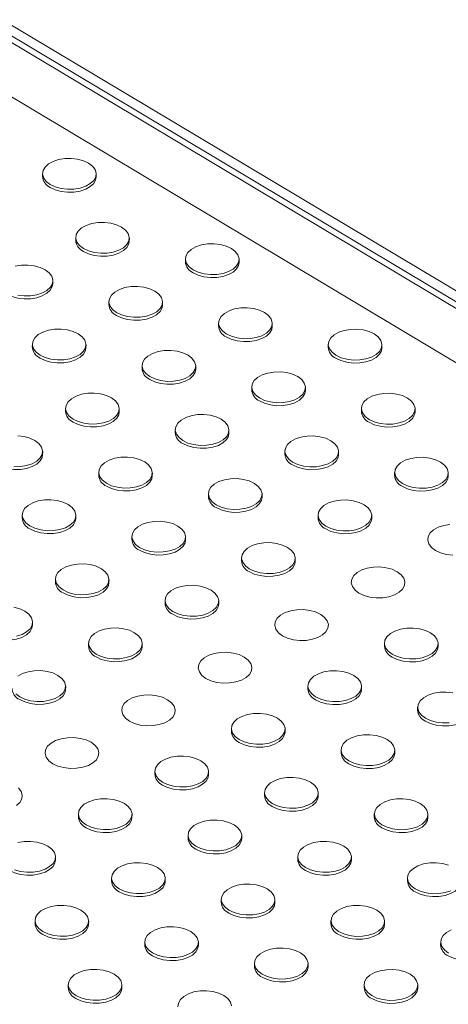
# Model space of a CAD drawing. Units: inches. Extents: x -20 to 112, y -143 to -41.
# Drawn here: x 79 to 82, y -61 to -52 of the extents above; entities that cross this region are included whole.
import ezdxf

# ---------------------------------------------------------------- set-up
doc = ezdxf.new("R2010")
doc.units = ezdxf.units.IN
doc.header["$MEASUREMENT"] = 0

msp = doc.modelspace()

# ---------------------------------------------------------------- linework, layer by layer
at = {"color": 7, "linetype": 'Continuous', "lineweight": 15, "ltscale": 5}
for p, q in [((78.449, -52.1599), (91.2301, -59.8005)), ((91.1258, -59.888), (78.3447, -52.2475)), ((91.1489, -59.8457), (78.3678, -52.2051)), ((90.5834, -60.0246), (77.8023, -52.3841)), ((78.7874, -53.463), (78.7871, -53.4878)), ((79.242, -53.4948), (79.2424, -53.47)), ((79.0688, -54.0061), (79.0684, -54.0309)), ((79.5234, -54.0378), (79.5238, -54.013)), ((79.9992, -54.1875), (79.9988, -54.2122)), ((80.4538, -54.2192), (80.4542, -54.1944)), ((78.8744, -54.3995), (78.8748, -54.3747)), ((79.3502, -54.5492), (79.3498, -54.5739)), ((79.8048, -54.5809), (79.8052, -54.5561)), ((80.2806, -54.7305), (80.2802, -54.7553)), ((80.7352, -54.7622), (80.7355, -54.7374)), ((78.7012, -54.9109), (78.7008, -54.9356)), ((79.1558, -54.9426), (79.1561, -54.9178)), ((81.211, -54.9119), (81.2106, -54.9366)), ((81.6656, -54.9436), (81.6659, -54.9188)), ((79.6316, -55.0922), (79.6312, -55.117)), ((80.0862, -55.1239), (80.0865, -55.0991)), ((80.562, -55.2736), (80.5616, -55.2983)), ((81.0166, -55.3053), (81.0169, -55.2805)), ((78.9826, -55.4539), (78.9822, -55.4787)), ((79.4372, -55.4856), (79.4375, -55.4608)), ((81.4924, -55.4549), (81.492, -55.4797)), ((81.947, -55.4866), (81.9473, -55.4618)), ((79.913, -55.6353), (79.9126, -55.66)), ((80.3676, -55.667), (80.3679, -55.6422)), ((78.7882, -55.8473), (78.7885, -55.8226)), ((80.8434, -55.8166), (80.843, -55.8414)), ((81.2979, -55.8483), (81.2983, -55.8235)), ((79.264, -55.997), (79.2636, -56.0217)), ((79.7185, -56.0287), (79.7189, -56.0039)), ((81.7738, -55.998), (81.7734, -56.0227)), ((82.2283, -56.0297), (82.2287, -56.0049)), ((80.1944, -56.1783), (80.194, -56.2031)), ((80.6489, -56.21), (80.6493, -56.1853)), ((78.615, -56.3587), (78.6146, -56.3834)), ((79.0695, -56.3904), (79.0699, -56.3656)), ((81.1248, -56.3597), (81.1244, -56.3844)), ((81.5793, -56.3914), (81.5797, -56.3666)), ((79.5454, -56.54), (79.545, -56.5648)), ((79.9999, -56.5717), (80.0003, -56.547)), ((80.4758, -56.7214), (80.4754, -56.7461)), ((80.9303, -56.7531), (80.9307, -56.7283)), ((78.8964, -56.9017), (78.896, -56.9265)), ((79.3509, -56.9334), (79.3513, -56.9087)), ((79.8268, -57.0831), (79.8264, -57.1078)), ((80.2813, -57.1148), (80.2817, -57.09)), ((78.7019, -57.2951), (78.7023, -57.2704)), ((79.1777, -57.4448), (79.1774, -57.4695)), ((79.6323, -57.4765), (79.6327, -57.4517)), ((81.6875, -57.4458), (81.6872, -57.4705)), ((82.1421, -57.4775), (82.1425, -57.4527)), ((78.9833, -57.8382), (78.9837, -57.8134)), ((81.0385, -57.8075), (81.0382, -57.8323)), ((81.4931, -57.8392), (81.4935, -57.8144)), ((81.9689, -57.9888), (81.9686, -58.0136)), ((80.3895, -58.1692), (80.3892, -58.194)), ((80.8441, -58.2009), (80.8445, -58.1761)), ((81.3199, -58.3505), (81.3195, -58.3753)), ((81.7745, -58.3822), (81.7749, -58.3575)), ((79.7405, -58.5309), (79.7401, -58.5557)), ((80.1951, -58.5626), (80.1955, -58.5378)), ((80.6709, -58.7122), (80.6705, -58.737)), ((81.1255, -58.7439), (81.1259, -58.7192)), ((79.0915, -58.8926), (79.0911, -58.9174)), ((79.5461, -58.9243), (79.5465, -58.8995)), ((81.6013, -58.8936), (81.6009, -58.9184)), ((82.0559, -58.9253), (82.0563, -58.9005)), ((80.0219, -59.0739), (80.0215, -59.0987)), ((80.4765, -59.1056), (80.4769, -59.0809)), ((78.8971, -59.286), (78.8975, -59.2612)), ((80.9523, -59.2553), (80.9519, -59.2801)), ((81.4069, -59.287), (81.4073, -59.2622)), ((79.3729, -59.4356), (79.3725, -59.4604)), ((79.8275, -59.4673), (79.8279, -59.4426)), ((81.8827, -59.4366), (81.8823, -59.4614)), ((80.3033, -59.617), (80.3029, -59.6418)), ((80.7579, -59.6487), (80.7582, -59.6239)), ((78.7239, -59.7973), (78.7235, -59.8221)), ((79.1785, -59.8291), (79.1788, -59.8043)), ((81.2337, -59.7983), (81.2333, -59.8231)), ((81.6883, -59.83), (81.6886, -59.8053)), ((79.6543, -59.9787), (79.6539, -60.0035)), ((80.1089, -60.0104), (80.1092, -59.9856)), ((82.1641, -59.9797), (82.1637, -60.0045)), ((80.5847, -60.16), (80.5843, -60.1848)), ((81.0393, -60.1918), (81.0396, -60.167)), ((79.0053, -60.3404), (79.0049, -60.3652)), ((79.4599, -60.3721), (79.4602, -60.3473)), ((81.5151, -60.3414), (81.5147, -60.3662)), ((81.9697, -60.3731), (81.97, -60.3483))]:
    msp.add_line(p, q, dxfattribs=at)
at = {"color": 7, "linetype": 'Continuous', "lineweight": 15, "ltscale": 5, "flags": 128}
for points in [[(78.8527, -53.5569), (78.8192, -53.5315), (78.7971, -53.5023), (78.7877, -53.471), (78.7915, -53.4394), (78.8083, -53.4095), (78.8371, -53.3828), (78.8762, -53.361), (78.9234, -53.3453), (78.9759, -53.3367), (79.0306, -53.3356), (79.0845, -53.3422), (79.1343, -53.3559), (79.1772, -53.3761), (79.2106, -53.4015), (79.2327, -53.4307), (79.2421, -53.462), (79.2383, -53.4936), (79.2215, -53.5236), (79.1927, -53.5502), (79.1536, -53.572), (79.1065, -53.5877), (79.054, -53.5963), (78.9992, -53.5974), (78.9453, -53.5909), (78.8955, -53.5771), (78.8527, -53.5569)], [(79.242, -53.4948), (79.2379, -53.5184), (79.2211, -53.5484), (79.1924, -53.575), (79.1532, -53.5968), (79.1061, -53.6125), (79.0536, -53.6211), (78.9988, -53.6222), (78.945, -53.6157), (78.8951, -53.6019), (78.8523, -53.5817)], [(79.134, -54.1), (79.1006, -54.0746), (79.0785, -54.0453), (79.0691, -54.014), (79.0729, -53.9825), (79.0897, -53.9525), (79.1185, -53.9258), (79.1576, -53.9041), (79.2047, -53.8884), (79.2572, -53.8798), (79.312, -53.8787), (79.3659, -53.8852), (79.4157, -53.899), (79.4585, -53.9191), (79.492, -53.9446), (79.5141, -53.9738), (79.5235, -54.0051), (79.5197, -54.0366), (79.5029, -54.0666), (79.4741, -54.0933), (79.435, -54.1151), (79.3878, -54.1308), (79.3353, -54.1394), (79.2806, -54.1405), (79.2267, -54.1339), (79.1769, -54.1202), (79.134, -54.1)], [(79.5234, -54.0378), (79.5193, -54.0614), (79.5025, -54.0914), (79.4738, -54.1181), (79.4346, -54.1399), (79.3875, -54.1555), (79.335, -54.1642), (79.2802, -54.1652), (79.2263, -54.1587), (79.1765, -54.145), (79.1337, -54.1248)], [(80.0644, -54.2813), (80.031, -54.2559), (80.0089, -54.2267), (79.9995, -54.1954), (80.0033, -54.1638), (80.0201, -54.1339), (80.0488, -54.1072), (80.088, -54.0854), (80.1351, -54.0697), (80.1876, -54.0611), (80.2424, -54.06), (80.2963, -54.0666), (80.3461, -54.0803), (80.3889, -54.1005), (80.4224, -54.1259), (80.4444, -54.1551), (80.4539, -54.1864), (80.4501, -54.218), (80.4333, -54.248), (80.4045, -54.2746), (80.3654, -54.2964), (80.3182, -54.3121), (80.2657, -54.3207), (80.211, -54.3218), (80.1571, -54.3153), (80.1073, -54.3015), (80.0644, -54.2813)], [(78.5557, -54.2501), (78.6082, -54.2415), (78.663, -54.2404), (78.7169, -54.2469), (78.7667, -54.2607), (78.8095, -54.2808), (78.843, -54.3063), (78.865, -54.3355), (78.8745, -54.3668), (78.8707, -54.3984), (78.8539, -54.4283), (78.8251, -54.455), (78.786, -54.4768), (78.7388, -54.4925), (78.6863, -54.5011), (78.6316, -54.5022), (78.5777, -54.4956)], [(80.4538, -54.2192), (80.4497, -54.2428), (80.4329, -54.2728), (80.4041, -54.2994), (80.365, -54.3212), (80.3179, -54.3369), (80.2654, -54.3455), (80.2106, -54.3466), (80.1567, -54.3401), (80.1069, -54.3263), (80.0641, -54.3061)], [(78.8744, -54.3995), (78.8703, -54.4231), (78.8535, -54.4531), (78.8247, -54.4798), (78.7856, -54.5016), (78.7385, -54.5172), (78.686, -54.5259), (78.6312, -54.5269), (78.5773, -54.5204), (78.5275, -54.5067), (78.4847, -54.4865)], [(79.4154, -54.6431), (79.382, -54.6176), (79.3599, -54.5884), (79.3505, -54.5571), (79.3543, -54.5255), (79.3711, -54.4956), (79.3998, -54.4689), (79.439, -54.4471), (79.4861, -54.4314), (79.5386, -54.4228), (79.5934, -54.4217), (79.6472, -54.4283), (79.6971, -54.442), (79.7399, -54.4622), (79.7734, -54.4876), (79.7954, -54.5169), (79.8049, -54.5481), (79.8011, -54.5797), (79.7843, -54.6097), (79.7555, -54.6363), (79.7164, -54.6581), (79.6692, -54.6738), (79.6167, -54.6824), (79.562, -54.6835), (79.5081, -54.677), (79.4583, -54.6632), (79.4154, -54.6431)], [(79.8048, -54.5809), (79.8007, -54.6045), (79.7839, -54.6345), (79.7551, -54.6611), (79.716, -54.6829), (79.6688, -54.6986), (79.6164, -54.7072), (79.5616, -54.7083), (79.5077, -54.7018), (79.4579, -54.688), (79.415, -54.6678)], [(80.3458, -54.8244), (80.3124, -54.799), (80.2903, -54.7697), (80.2809, -54.7385), (80.2847, -54.7069), (80.3015, -54.6769), (80.3302, -54.6503), (80.3693, -54.6285), (80.4165, -54.6128), (80.469, -54.6042), (80.5238, -54.6031), (80.5776, -54.6096), (80.6275, -54.6234), (80.6703, -54.6435), (80.7038, -54.669), (80.7258, -54.6982), (80.7353, -54.7295), (80.7315, -54.7611), (80.7147, -54.791), (80.6859, -54.8177), (80.6468, -54.8395), (80.5996, -54.8552), (80.5471, -54.8638), (80.4924, -54.8649), (80.4385, -54.8583), (80.3887, -54.8446), (80.3458, -54.8244)], [(80.7352, -54.7622), (80.7311, -54.7858), (80.7143, -54.8158), (80.6855, -54.8425), (80.6464, -54.8643), (80.5992, -54.8799), (80.5467, -54.8886), (80.492, -54.8896), (80.4381, -54.8831), (80.3883, -54.8694), (80.3454, -54.8492)], [(78.7664, -55.0048), (78.733, -54.9793), (78.7109, -54.9501), (78.7015, -54.9188), (78.7053, -54.8873), (78.7221, -54.8573), (78.7508, -54.8306), (78.7899, -54.8088), (78.8371, -54.7931), (78.8896, -54.7845), (78.9444, -54.7834), (78.9982, -54.79), (79.0481, -54.8037), (79.0909, -54.8239), (79.1244, -54.8493), (79.1464, -54.8786), (79.1559, -54.9098), (79.1521, -54.9414), (79.1353, -54.9714), (79.1065, -54.998), (79.0674, -55.0198), (79.0202, -55.0355), (78.9677, -55.0441), (78.913, -55.0452), (78.8591, -55.0387), (78.8093, -55.0249), (78.7664, -55.0048)], [(81.2762, -55.0058), (81.2428, -54.9803), (81.2207, -54.9511), (81.2113, -54.9198), (81.2151, -54.8882), (81.2318, -54.8583), (81.2606, -54.8316), (81.2997, -54.8098), (81.3469, -54.7941), (81.3994, -54.7855), (81.4542, -54.7844), (81.508, -54.791), (81.5578, -54.8047), (81.6007, -54.8249), (81.6342, -54.8503), (81.6562, -54.8796), (81.6656, -54.9108), (81.6619, -54.9424), (81.6451, -54.9724), (81.6163, -54.999), (81.5772, -55.0208), (81.53, -55.0365), (81.4775, -55.0451), (81.4228, -55.0462), (81.3689, -55.0397), (81.3191, -55.0259), (81.2762, -55.0058)], [(79.1558, -54.9426), (79.1517, -54.9662), (79.1349, -54.9962), (79.1061, -55.0228), (79.067, -55.0446), (79.0198, -55.0603), (78.9673, -55.0689), (78.9126, -55.07), (78.8587, -55.0635), (78.8089, -55.0497), (78.766, -55.0295)], [(79.6968, -55.1861), (79.6634, -55.1607), (79.6413, -55.1314), (79.6319, -55.1002), (79.6357, -55.0686), (79.6524, -55.0386), (79.6812, -55.012), (79.7203, -54.9902), (79.7675, -54.9745), (79.82, -54.9659), (79.8748, -54.9648), (79.9286, -54.9713), (79.9784, -54.9851), (80.0213, -55.0053), (80.0548, -55.0307), (80.0768, -55.0599), (80.0862, -55.0912), (80.0825, -55.1228), (80.0657, -55.1527), (80.0369, -55.1794), (79.9978, -55.2012), (79.9506, -55.2169), (79.8981, -55.2255), (79.8434, -55.2266), (79.7895, -55.22), (79.7397, -55.2063), (79.6968, -55.1861)], [(81.6656, -54.9436), (81.6615, -54.9672), (81.6447, -54.9972), (81.6159, -55.0238), (81.5768, -55.0456), (81.5296, -55.0613), (81.4771, -55.0699), (81.4224, -55.071), (81.3685, -55.0645), (81.3187, -55.0507), (81.2758, -55.0305)], [(80.0862, -55.1239), (80.0821, -55.1475), (80.0653, -55.1775), (80.0365, -55.2042), (79.9974, -55.226), (79.9502, -55.2416), (79.8977, -55.2503), (79.843, -55.2513), (79.7891, -55.2448), (79.7393, -55.2311), (79.6964, -55.2109)], [(80.6272, -55.3675), (80.5938, -55.342), (80.5717, -55.3128), (80.5623, -55.2815), (80.5661, -55.25), (80.5828, -55.22), (80.6116, -55.1933), (80.6507, -55.1715), (80.6979, -55.1558), (80.7504, -55.1472), (80.8052, -55.1461), (80.859, -55.1527), (80.9088, -55.1664), (80.9517, -55.1866), (80.9852, -55.212), (81.0072, -55.2413), (81.0166, -55.2725), (81.0129, -55.3041), (80.9961, -55.3341), (80.9673, -55.3607), (80.9282, -55.3825), (80.881, -55.3982), (80.8285, -55.4068), (80.7737, -55.4079), (80.7199, -55.4014), (80.6701, -55.3876), (80.6272, -55.3675)], [(79.0478, -55.5478), (79.0144, -55.5224), (78.9923, -55.4932), (78.9829, -55.4619), (78.9867, -55.4303), (79.0034, -55.4003), (79.0322, -55.3737), (79.0713, -55.3519), (79.1185, -55.3362), (79.171, -55.3276), (79.2258, -55.3265), (79.2796, -55.333), (79.3294, -55.3468), (79.3723, -55.367), (79.4058, -55.3924), (79.4278, -55.4216), (79.4372, -55.4529), (79.4335, -55.4845), (79.4167, -55.5144), (79.3879, -55.5411), (79.3488, -55.5629), (79.3016, -55.5786), (79.2491, -55.5872), (79.1943, -55.5883), (79.1405, -55.5817), (79.0907, -55.568), (79.0478, -55.5478)], [(81.0166, -55.3053), (81.0125, -55.3289), (80.9957, -55.3589), (80.9669, -55.3855), (80.9278, -55.4073), (80.8806, -55.423), (80.8281, -55.4316), (80.7734, -55.4327), (80.7195, -55.4262), (80.6697, -55.4124), (80.6268, -55.3922)], [(81.5576, -55.5488), (81.5242, -55.5234), (81.5021, -55.4942), (81.4927, -55.4629), (81.4965, -55.4313), (81.5132, -55.4013), (81.542, -55.3747), (81.5811, -55.3529), (81.6283, -55.3372), (81.6808, -55.3286), (81.7356, -55.3275), (81.7894, -55.334), (81.8392, -55.3478), (81.8821, -55.368), (81.9155, -55.3934), (81.9376, -55.4226), (81.947, -55.4539), (81.9432, -55.4855), (81.9265, -55.5154), (81.8977, -55.5421), (81.8586, -55.5639), (81.8114, -55.5796), (81.7589, -55.5882), (81.7041, -55.5893), (81.6503, -55.5827), (81.6005, -55.569), (81.5576, -55.5488)], [(79.4372, -55.4856), (79.4331, -55.5092), (79.4163, -55.5392), (79.3875, -55.5659), (79.3484, -55.5877), (79.3012, -55.6033), (79.2487, -55.612), (79.194, -55.613), (79.1401, -55.6065), (79.0903, -55.5928), (79.0474, -55.5726)], [(79.9782, -55.7292), (79.9448, -55.7037), (79.9227, -55.6745), (79.9133, -55.6432), (79.9171, -55.6117), (79.9338, -55.5817), (79.9626, -55.555), (80.0017, -55.5332), (80.0489, -55.5175), (80.1014, -55.5089), (80.1562, -55.5078), (80.21, -55.5144), (80.2598, -55.5281), (80.3027, -55.5483), (80.3361, -55.5737), (80.3582, -55.603), (80.3676, -55.6343), (80.3638, -55.6658), (80.3471, -55.6958), (80.3183, -55.7225), (80.2792, -55.7443), (80.232, -55.7599), (80.1795, -55.7685), (80.1247, -55.7696), (80.0709, -55.7631), (80.0211, -55.7493), (79.9782, -55.7292)], [(81.947, -55.4866), (81.9429, -55.5102), (81.9261, -55.5402), (81.8973, -55.5669), (81.8582, -55.5887), (81.811, -55.6043), (81.7585, -55.613), (81.7038, -55.614), (81.6499, -55.6075), (81.6001, -55.5938), (81.5572, -55.5736)], [(80.3676, -55.667), (80.3635, -55.6906), (80.3467, -55.7206), (80.3179, -55.7472), (80.2788, -55.769), (80.2316, -55.7847), (80.1791, -55.7933), (80.1244, -55.7944), (80.0705, -55.7879), (80.0207, -55.7741), (79.9778, -55.7539)], [(78.5768, -55.6882), (78.6306, -55.6947), (78.6804, -55.7085), (78.7233, -55.7287), (78.7567, -55.7541), (78.7788, -55.7833), (78.7882, -55.8146), (78.7844, -55.8462), (78.7677, -55.8761), (78.7389, -55.9028), (78.6998, -55.9246), (78.6526, -55.9403), (78.6001, -55.9489), (78.5453, -55.95)], [(80.9086, -55.9105), (80.8752, -55.8851), (80.8531, -55.8559), (80.8437, -55.8246), (80.8475, -55.793), (80.8642, -55.763), (80.893, -55.7364), (80.9321, -55.7146), (80.9793, -55.6989), (81.0318, -55.6903), (81.0866, -55.6892), (81.1404, -55.6957), (81.1902, -55.7095), (81.2331, -55.7297), (81.2665, -55.7551), (81.2886, -55.7843), (81.298, -55.8156), (81.2942, -55.8472), (81.2775, -55.8771), (81.2487, -55.9038), (81.2096, -55.9256), (81.1624, -55.9413), (81.1099, -55.9499), (81.0551, -55.951), (81.0013, -55.9444), (80.9515, -55.9307), (80.9086, -55.9105)], [(78.7882, -55.8473), (78.7841, -55.8709), (78.7673, -55.9009), (78.7385, -55.9276), (78.6994, -55.9494), (78.6522, -55.965), (78.5997, -55.9737), (78.545, -55.9748), (78.4911, -55.9682), (78.4413, -55.9545), (78.3984, -55.9343)], [(81.2979, -55.8483), (81.2939, -55.8719), (81.2771, -55.9019), (81.2483, -55.9286), (81.2092, -55.9504), (81.162, -55.966), (81.1095, -55.9747), (81.0548, -55.9757), (81.0009, -55.9692), (80.9511, -55.9555), (80.9082, -55.9353)], [(79.3292, -56.0909), (79.2958, -56.0654), (79.2737, -56.0362), (79.2643, -56.0049), (79.2681, -55.9734), (79.2848, -55.9434), (79.3136, -55.9167), (79.3527, -55.8949), (79.3999, -55.8792), (79.4524, -55.8706), (79.5072, -55.8695), (79.561, -55.8761), (79.6108, -55.8898), (79.6537, -55.91), (79.6871, -55.9354), (79.7092, -55.9647), (79.7186, -55.996), (79.7148, -56.0275), (79.6981, -56.0575), (79.6693, -56.0842), (79.6302, -56.106), (79.583, -56.1216), (79.5305, -56.1302), (79.4757, -56.1313), (79.4219, -56.1248), (79.3721, -56.111), (79.3292, -56.0909)], [(81.839, -56.0919), (81.8055, -56.0664), (81.7835, -56.0372), (81.7741, -56.0059), (81.7779, -55.9744), (81.7946, -55.9444), (81.8234, -55.9177), (81.8625, -55.8959), (81.9097, -55.8802), (81.9622, -55.8716), (82.017, -55.8705), (82.0708, -55.8771), (82.1206, -55.8908), (82.1635, -55.911), (82.1969, -55.9364), (82.219, -55.9657), (82.2284, -55.997), (82.2246, -56.0285), (82.2079, -56.0585), (82.1791, -56.0852), (82.14, -56.107), (82.0928, -56.1226), (82.0403, -56.1312), (81.9855, -56.1323), (81.9317, -56.1258), (81.8819, -56.112), (81.839, -56.0919)], [(79.7185, -56.0287), (79.7145, -56.0523), (79.6977, -56.0823), (79.6689, -56.1089), (79.6298, -56.1307), (79.5826, -56.1464), (79.5301, -56.155), (79.4754, -56.1561), (79.4215, -56.1496), (79.3717, -56.1358), (79.3288, -56.1156)], [(80.2596, -56.2722), (80.2261, -56.2468), (80.2041, -56.2176), (80.1947, -56.1863), (80.1985, -56.1547), (80.2152, -56.1247), (80.244, -56.0981), (80.2831, -56.0763), (80.3303, -56.0606), (80.3828, -56.052), (80.4376, -56.0509), (80.4914, -56.0574), (80.5412, -56.0712), (80.5841, -56.0914), (80.6175, -56.1168), (80.6396, -56.146), (80.649, -56.1773), (80.6452, -56.2089), (80.6285, -56.2388), (80.5997, -56.2655), (80.5606, -56.2873), (80.5134, -56.303), (80.4609, -56.3116), (80.4061, -56.3127), (80.3523, -56.3061), (80.3025, -56.2924), (80.2596, -56.2722)], [(82.2283, -56.0297), (82.2243, -56.0533), (82.2075, -56.0833), (82.1787, -56.1099), (82.1396, -56.1317), (82.0924, -56.1474), (82.0399, -56.156), (81.9851, -56.1571), (81.9313, -56.1506), (81.8815, -56.1368), (81.8386, -56.1166)], [(78.6802, -56.4526), (78.6467, -56.4271), (78.6247, -56.3979), (78.6153, -56.3666), (78.6191, -56.3351), (78.6358, -56.3051), (78.6646, -56.2784), (78.7037, -56.2566), (78.7509, -56.2409), (78.8034, -56.2323), (78.8582, -56.2312), (78.912, -56.2378), (78.9618, -56.2515), (79.0047, -56.2717), (79.0381, -56.2971), (79.0602, -56.3264), (79.0696, -56.3577), (79.0658, -56.3892), (79.0491, -56.4192), (79.0203, -56.4459), (78.9812, -56.4677), (78.934, -56.4833), (78.8815, -56.4919), (78.8267, -56.493), (78.7729, -56.4865), (78.7231, -56.4727), (78.6802, -56.4526)], [(80.6489, -56.21), (80.6449, -56.2336), (80.6281, -56.2636), (80.5993, -56.2903), (80.5602, -56.3121), (80.513, -56.3277), (80.4605, -56.3364), (80.4058, -56.3375), (80.3519, -56.3309), (80.3021, -56.3172), (80.2592, -56.297)], [(81.19, -56.4536), (81.1565, -56.4281), (81.1345, -56.3989), (81.1251, -56.3676), (81.1288, -56.3361), (81.1456, -56.3061), (81.1744, -56.2794), (81.2135, -56.2576), (81.2607, -56.2419), (81.3132, -56.2333), (81.368, -56.2322), (81.4218, -56.2388), (81.4716, -56.2525), (81.5145, -56.2727), (81.5479, -56.2981), (81.57, -56.3274), (81.5794, -56.3587), (81.5756, -56.3902), (81.5589, -56.4202), (81.5301, -56.4469), (81.491, -56.4687), (81.4438, -56.4843), (81.3913, -56.4929), (81.3365, -56.494), (81.2827, -56.4875), (81.2329, -56.4737), (81.19, -56.4536)], [(79.0695, -56.3904), (79.0655, -56.414), (79.0487, -56.444), (79.0199, -56.4706), (78.9808, -56.4924), (78.9336, -56.5081), (78.8811, -56.5167), (78.8264, -56.5178), (78.7725, -56.5113), (78.7227, -56.4975), (78.6798, -56.4773)], [(79.6106, -56.6339), (79.5771, -56.6085), (79.5551, -56.5793), (79.5457, -56.548), (79.5494, -56.5164), (79.5662, -56.4864), (79.595, -56.4598), (79.6341, -56.438), (79.6813, -56.4223), (79.7338, -56.4137), (79.7886, -56.4126), (79.8424, -56.4191), (79.8922, -56.4329), (79.9351, -56.4531), (79.9685, -56.4785), (79.9906, -56.5077), (80, -56.539), (79.9962, -56.5706), (79.9795, -56.6005), (79.9507, -56.6272), (79.9116, -56.649), (79.8644, -56.6647), (79.8119, -56.6733), (79.7571, -56.6744), (79.7033, -56.6678), (79.6535, -56.6541), (79.6106, -56.6339)], [(81.5793, -56.3914), (81.5752, -56.415), (81.5585, -56.445), (81.5297, -56.4716), (81.4906, -56.4934), (81.4434, -56.5091), (81.3909, -56.5177), (81.3361, -56.5188), (81.2823, -56.5123), (81.2325, -56.4985), (81.1896, -56.4783)], [(82.12, -56.6597), (82.0866, -56.6342), (82.0645, -56.605), (82.0551, -56.5737), (82.0589, -56.5422), (82.0756, -56.5122), (82.1044, -56.4855), (82.1435, -56.4637), (82.1907, -56.4481), (82.2432, -56.4395)], [(79.9999, -56.5717), (79.9959, -56.5953), (79.9791, -56.6253), (79.9503, -56.652), (79.9112, -56.6738), (79.864, -56.6895), (79.8115, -56.6981), (79.7567, -56.6992), (79.7029, -56.6926), (79.6531, -56.6789), (79.6102, -56.6587)], [(80.541, -56.8153), (80.5075, -56.7898), (80.4855, -56.7606), (80.4761, -56.7293), (80.4798, -56.6978), (80.4966, -56.6678), (80.5254, -56.6411), (80.5645, -56.6193), (80.6117, -56.6036), (80.6642, -56.595), (80.7189, -56.5939), (80.7728, -56.6005), (80.8226, -56.6142), (80.8655, -56.6344), (80.8989, -56.6598), (80.921, -56.6891), (80.9304, -56.7204), (80.9266, -56.7519), (80.9099, -56.7819), (80.8811, -56.8086), (80.842, -56.8304), (80.7948, -56.846), (80.7423, -56.8546), (80.6875, -56.8557), (80.6337, -56.8492), (80.5839, -56.8354), (80.541, -56.8153)], [(82.2665, -56.7002), (82.2127, -56.6936), (82.1629, -56.6799), (82.12, -56.6597)], [(80.9303, -56.7531), (80.9262, -56.7767), (80.9095, -56.8067), (80.8807, -56.8333), (80.8416, -56.8551), (80.7944, -56.8708), (80.7419, -56.8794), (80.6871, -56.8805), (80.6333, -56.874), (80.5835, -56.8602), (80.5406, -56.84)], [(78.9616, -56.9956), (78.9281, -56.9702), (78.9061, -56.941), (78.8967, -56.9097), (78.9004, -56.8781), (78.9172, -56.8481), (78.946, -56.8215), (78.9851, -56.7997), (79.0323, -56.784), (79.0848, -56.7754), (79.1395, -56.7743), (79.1934, -56.7808), (79.2432, -56.7946), (79.2861, -56.8148), (79.3195, -56.8402), (79.3416, -56.8694), (79.351, -56.9007), (79.3472, -56.9323), (79.3305, -56.9622), (79.3017, -56.9889), (79.2626, -57.0107), (79.2154, -57.0264), (79.1629, -57.035), (79.1081, -57.0361), (79.0543, -57.0296), (79.0045, -57.0158), (78.9616, -56.9956)], [(81.471, -57.0214), (81.4376, -56.996), (81.4155, -56.9667), (81.4061, -56.9354), (81.4099, -56.9039), (81.4266, -56.8739), (81.4554, -56.8472), (81.4945, -56.8254), (81.5417, -56.8098), (81.5942, -56.8012), (81.649, -56.8001), (81.7028, -56.8066), (81.7526, -56.8204), (81.7955, -56.8405), (81.8289, -56.866), (81.851, -56.8952), (81.8604, -56.9265), (81.8566, -56.958), (81.8399, -56.988), (81.8111, -57.0147), (81.772, -57.0365), (81.7248, -57.0522), (81.6723, -57.0608), (81.6175, -57.0619), (81.5637, -57.0553), (81.5139, -57.0416), (81.471, -57.0214)], [(79.3509, -56.9334), (79.3468, -56.957), (79.3301, -56.987), (79.3013, -57.0137), (79.2622, -57.0355), (79.215, -57.0512), (79.1625, -57.0598), (79.1077, -57.0609), (79.0539, -57.0543), (79.0041, -57.0406), (78.9612, -57.0204)], [(79.892, -57.177), (79.8585, -57.1515), (79.8365, -57.1223), (79.827, -57.091), (79.8308, -57.0595), (79.8476, -57.0295), (79.8764, -57.0028), (79.9155, -56.981), (79.9627, -56.9654), (80.0152, -56.9567), (80.0699, -56.9556), (80.1238, -56.9622), (80.1736, -56.9759), (80.2165, -56.9961), (80.2499, -57.0216), (80.272, -57.0508), (80.2814, -57.0821), (80.2776, -57.1136), (80.2608, -57.1436), (80.2321, -57.1703), (80.193, -57.1921), (80.1458, -57.2077), (80.0933, -57.2163), (80.0385, -57.2174), (79.9847, -57.2109), (79.9348, -57.1971), (79.892, -57.177)], [(78.5444, -57.1425), (78.5942, -57.1563), (78.6371, -57.1765), (78.6705, -57.2019), (78.6926, -57.2311), (78.702, -57.2624), (78.6982, -57.294), (78.6814, -57.3239), (78.6527, -57.3506), (78.6136, -57.3724), (78.5664, -57.3881)], [(80.2813, -57.1148), (80.2772, -57.1384), (80.2605, -57.1684), (80.2317, -57.195), (80.1926, -57.2168), (80.1454, -57.2325), (80.0929, -57.2411), (80.0381, -57.2422), (79.9843, -57.2357), (79.9345, -57.2219), (79.8916, -57.2017)], [(80.822, -57.3831), (80.7885, -57.3577), (80.7665, -57.3284), (80.7571, -57.2971), (80.7609, -57.2656), (80.7776, -57.2356), (80.8064, -57.2089), (80.8455, -57.1871), (80.8927, -57.1715), (80.9452, -57.1629), (81, -57.1618), (81.0538, -57.1683), (81.1036, -57.1821), (81.1465, -57.2022), (81.1799, -57.2277), (81.202, -57.2569), (81.2114, -57.2882), (81.2076, -57.3197), (81.1909, -57.3497), (81.1621, -57.3764), (81.123, -57.3982), (81.0758, -57.4139), (81.0233, -57.4225), (80.9685, -57.4236), (80.9147, -57.417), (80.8649, -57.4033), (80.822, -57.3831)], [(78.7019, -57.2951), (78.6978, -57.3187), (78.6811, -57.3487), (78.6523, -57.3754), (78.6132, -57.3972), (78.566, -57.4129), (78.5135, -57.4215), (78.4587, -57.4226), (78.4049, -57.416), (78.3551, -57.4023), (78.3122, -57.3821)], [(79.243, -57.5387), (79.2095, -57.5132), (79.1875, -57.484), (79.178, -57.4527), (79.1818, -57.4212), (79.1986, -57.3912), (79.2274, -57.3645), (79.2665, -57.3427), (79.3137, -57.3271), (79.3662, -57.3184), (79.4209, -57.3173), (79.4748, -57.3239), (79.5246, -57.3376), (79.5675, -57.3578), (79.6009, -57.3833), (79.623, -57.4125), (79.6324, -57.4438), (79.6286, -57.4753), (79.6118, -57.5053), (79.5831, -57.532), (79.5439, -57.5538), (79.4968, -57.5694), (79.4443, -57.5781), (79.3895, -57.5791), (79.3357, -57.5726), (79.2858, -57.5588), (79.243, -57.5387)], [(81.7528, -57.5397), (81.7193, -57.5142), (81.6973, -57.485), (81.6878, -57.4537), (81.6916, -57.4222), (81.7084, -57.3922), (81.7372, -57.3655), (81.7763, -57.3437), (81.8235, -57.3281), (81.876, -57.3194), (81.9307, -57.3183), (81.9846, -57.3249), (82.0344, -57.3386), (82.0773, -57.3588), (82.1107, -57.3843), (82.1328, -57.4135), (82.1422, -57.4448), (82.1384, -57.4763), (82.1216, -57.5063), (82.0929, -57.533), (82.0537, -57.5548), (82.0066, -57.5704), (81.9541, -57.5791), (81.8993, -57.5801), (81.8454, -57.5736), (81.7956, -57.5598), (81.7528, -57.5397)], [(79.6323, -57.4765), (79.6282, -57.5001), (79.6115, -57.5301), (79.5827, -57.5567), (79.5436, -57.5785), (79.4964, -57.5942), (79.4439, -57.6028), (79.3891, -57.6039), (79.3353, -57.5974), (79.2855, -57.5836), (79.2426, -57.5634)], [(82.1421, -57.4775), (82.138, -57.5011), (82.1213, -57.5311), (82.0925, -57.5577), (82.0534, -57.5795), (82.0062, -57.5952), (81.9537, -57.6038), (81.8989, -57.6049), (81.8451, -57.5984), (81.7953, -57.5846), (81.7524, -57.5644)], [(80.173, -57.7448), (80.1395, -57.7194), (80.1175, -57.6901), (80.1081, -57.6588), (80.1118, -57.6273), (80.1286, -57.5973), (80.1574, -57.5706), (80.1965, -57.5488), (80.2437, -57.5332), (80.2962, -57.5246), (80.351, -57.5235), (80.4048, -57.53), (80.4546, -57.5438), (80.4975, -57.5639), (80.5309, -57.5894), (80.553, -57.6186), (80.5624, -57.6499), (80.5586, -57.6814), (80.5419, -57.7114), (80.5131, -57.7381), (80.474, -57.7599), (80.4268, -57.7756), (80.3743, -57.7842), (80.3195, -57.7853), (80.2657, -57.7787), (80.2159, -57.765), (80.173, -57.7448)], [(78.5784, -57.7262), (78.6175, -57.7044), (78.6647, -57.6888), (78.7172, -57.6801), (78.7719, -57.6791), (78.8258, -57.6856), (78.8756, -57.6993), (78.9185, -57.7195), (78.9519, -57.745), (78.974, -57.7742), (78.9834, -57.8055), (78.9796, -57.837), (78.9628, -57.867), (78.9341, -57.8937), (78.8949, -57.9155), (78.8478, -57.9311), (78.7953, -57.9398), (78.7405, -57.9408), (78.6866, -57.9343), (78.6368, -57.9206), (78.594, -57.9004)], [(81.1038, -57.9014), (81.0703, -57.8759), (81.0482, -57.8467), (81.0388, -57.8154), (81.0426, -57.7839), (81.0594, -57.7539), (81.0882, -57.7272), (81.1273, -57.7054), (81.1745, -57.6898), (81.227, -57.6811), (81.2817, -57.6801), (81.3356, -57.6866), (81.3854, -57.7003), (81.4283, -57.7205), (81.4617, -57.746), (81.4838, -57.7752), (81.4932, -57.8065), (81.4894, -57.838), (81.4726, -57.868), (81.4438, -57.8947), (81.4047, -57.9165), (81.3576, -57.9321), (81.3051, -57.9408), (81.2503, -57.9418), (81.1964, -57.9353), (81.1466, -57.9216), (81.1038, -57.9014)], [(78.9833, -57.8382), (78.9792, -57.8618), (78.9625, -57.8918), (78.9337, -57.9184), (78.8946, -57.9402), (78.8474, -57.9559), (78.7949, -57.9645), (78.7401, -57.9656), (78.6863, -57.9591), (78.6365, -57.9453), (78.5936, -57.9251)], [(81.4931, -57.8392), (81.489, -57.8628), (81.4722, -57.8928), (81.4435, -57.9194), (81.4044, -57.9412), (81.3572, -57.9569), (81.3047, -57.9655), (81.2499, -57.9666), (81.1961, -57.9601), (81.1463, -57.9463), (81.1034, -57.9261)], [(78.594, -57.9004), (78.5605, -57.8749)], [(79.524, -58.1065), (79.4905, -58.0811), (79.4685, -58.0518), (79.4591, -58.0205), (79.4628, -57.989), (79.4796, -57.959), (79.5084, -57.9323), (79.5475, -57.9106), (79.5947, -57.8949), (79.6472, -57.8863), (79.7019, -57.8852), (79.7558, -57.8917), (79.8056, -57.9055), (79.8485, -57.9256), (79.8819, -57.9511), (79.904, -57.9803), (79.9134, -58.0116), (79.9096, -58.0431), (79.8929, -58.0731), (79.8641, -58.0998), (79.825, -58.1216), (79.7778, -58.1373), (79.7253, -58.1459), (79.6705, -58.147), (79.6167, -58.1404), (79.5669, -58.1267), (79.524, -58.1065)], [(82.0342, -58.0827), (82.0007, -58.0573), (81.9786, -58.0281), (81.9692, -57.9968), (81.973, -57.9652), (81.9898, -57.9352), (82.0186, -57.9086), (82.0577, -57.8868), (82.1049, -57.8711), (82.1574, -57.8625), (82.2121, -57.8614), (82.266, -57.8679)], [(82.4235, -58.0205), (82.4194, -58.0441), (82.4026, -58.0741), (82.3739, -58.1008), (82.3347, -58.1226), (82.2876, -58.1383), (82.2351, -58.1469), (82.1803, -58.148), (82.1265, -58.1414), (82.0766, -58.1277), (82.0338, -58.1075)], [(80.4548, -58.2631), (80.4213, -58.2376), (80.3992, -58.2084), (80.3898, -58.1771), (80.3936, -58.1456), (80.4104, -58.1156), (80.4392, -58.0889), (80.4783, -58.0671), (80.5255, -58.0515), (80.578, -58.0428), (80.6327, -58.0418), (80.6866, -58.0483), (80.7364, -58.062), (80.7793, -58.0822), (80.8127, -58.1077), (80.8348, -58.1369), (80.8442, -58.1682), (80.8404, -58.1997), (80.8236, -58.2297), (80.7948, -58.2564), (80.7557, -58.2782), (80.7086, -58.2938), (80.6561, -58.3025), (80.6013, -58.3035), (80.5474, -58.297), (80.4976, -58.2833), (80.4548, -58.2631)], [(82.2355, -58.1221), (82.1807, -58.1232), (82.1268, -58.1167), (82.077, -58.1029), (82.0342, -58.0827)], [(78.875, -58.4682), (78.8415, -58.4428), (78.8195, -58.4135), (78.81, -58.3823), (78.8138, -58.3507), (78.8306, -58.3207), (78.8594, -58.2941), (78.8985, -58.2723), (78.9457, -58.2566), (78.9982, -58.248), (79.0529, -58.2469), (79.1068, -58.2534), (79.1566, -58.2672), (79.1995, -58.2873), (79.2329, -58.3128), (79.255, -58.342), (79.2644, -58.3733), (79.2606, -58.4049), (79.2438, -58.4348), (79.2151, -58.4615), (79.176, -58.4833), (79.1288, -58.499), (79.0763, -58.5076), (79.0215, -58.5087), (78.9677, -58.5021), (78.9178, -58.4884), (78.875, -58.4682)], [(80.8441, -58.2009), (80.84, -58.2245), (80.8232, -58.2545), (80.7945, -58.2811), (80.7554, -58.3029), (80.7082, -58.3186), (80.6557, -58.3272), (80.6009, -58.3283), (80.5471, -58.3218), (80.4972, -58.308), (80.4544, -58.2878)], [(81.3851, -58.4444), (81.3517, -58.419), (81.3296, -58.3898), (81.3202, -58.3585), (81.324, -58.3269), (81.3408, -58.2969), (81.3696, -58.2703), (81.4087, -58.2485), (81.4558, -58.2328), (81.5083, -58.2242), (81.5631, -58.2231), (81.617, -58.2296), (81.6668, -58.2434), (81.7096, -58.2636), (81.7431, -58.289), (81.7652, -58.3182), (81.7746, -58.3495), (81.7708, -58.3811), (81.754, -58.4111), (81.7252, -58.4377), (81.6861, -58.4595), (81.6389, -58.4752), (81.5864, -58.4838), (81.5317, -58.4849), (81.4778, -58.4784), (81.428, -58.4646), (81.3851, -58.4444)], [(79.8057, -58.6248), (79.7723, -58.5993), (79.7502, -58.5701), (79.7408, -58.5388), (79.7446, -58.5073), (79.7614, -58.4773), (79.7902, -58.4506), (79.8293, -58.4288), (79.8764, -58.4132), (79.9289, -58.4045), (79.9837, -58.4035), (80.0376, -58.41), (80.0874, -58.4237), (80.1302, -58.4439), (80.1637, -58.4694), (80.1858, -58.4986), (80.1952, -58.5299), (80.1914, -58.5614), (80.1746, -58.5914), (80.1458, -58.6181), (80.1067, -58.6399), (80.0595, -58.6555), (80.007, -58.6642), (79.9523, -58.6652), (79.8984, -58.6587), (79.8486, -58.645), (79.8057, -58.6248)], [(81.7745, -58.3822), (81.7704, -58.4058), (81.7536, -58.4358), (81.7249, -58.4625), (81.6857, -58.4843), (81.6386, -58.5), (81.5861, -58.5086), (81.5313, -58.5097), (81.4775, -58.5031), (81.4276, -58.4894), (81.3848, -58.4692)], [(80.1951, -58.5626), (80.191, -58.5862), (80.1742, -58.6162), (80.1455, -58.6428), (80.1063, -58.6646), (80.0592, -58.6803), (80.0067, -58.6889), (79.9519, -58.69), (79.8981, -58.6835), (79.8482, -58.6697), (79.8054, -58.6496)], [(80.7361, -58.8061), (80.7027, -58.7807), (80.6806, -58.7515), (80.6712, -58.7202), (80.675, -58.6886), (80.6918, -58.6586), (80.7206, -58.632), (80.7597, -58.6102), (80.8068, -58.5945), (80.8593, -58.5859), (80.9141, -58.5848), (80.968, -58.5913), (81.0178, -58.6051), (81.0606, -58.6253), (81.0941, -58.6507), (81.1162, -58.6799), (81.1256, -58.7112), (81.1218, -58.7428), (81.105, -58.7728), (81.0762, -58.7994), (81.0371, -58.8212), (80.9899, -58.8369), (80.9374, -58.8455), (80.8827, -58.8466), (80.8288, -58.8401), (80.779, -58.8263), (80.7361, -58.8061)], [(78.5839, -58.6745), (78.606, -58.7037), (78.6154, -58.735), (78.6116, -58.7666), (78.5948, -58.7965), (78.5661, -58.8232)], [(79.1567, -58.9865), (79.1233, -58.961), (79.1012, -58.9318), (79.0918, -58.9005), (79.0956, -58.869), (79.1124, -58.839), (79.1412, -58.8123), (79.1803, -58.7905), (79.2274, -58.7749), (79.2799, -58.7662), (79.3347, -58.7652), (79.3886, -58.7717), (79.4384, -58.7854), (79.4812, -58.8056), (79.5147, -58.8311), (79.5368, -58.8603), (79.5462, -58.8916), (79.5424, -58.9231), (79.5256, -58.9531), (79.4968, -58.9798), (79.4577, -59.0016), (79.4105, -59.0172), (79.358, -59.0259), (79.3033, -59.0269), (79.2494, -59.0204), (79.1996, -59.0067), (79.1567, -58.9865)], [(81.1255, -58.7439), (81.1214, -58.7676), (81.1046, -58.7975), (81.0759, -58.8242), (81.0367, -58.846), (80.9896, -58.8617), (80.9371, -58.8703), (80.8823, -58.8714), (80.8284, -58.8648), (80.7786, -58.8511), (80.7358, -58.8309)], [(81.6665, -58.9875), (81.6331, -58.962), (81.611, -58.9328), (81.6016, -58.9015), (81.6054, -58.87), (81.6222, -58.84), (81.6509, -58.8133), (81.6901, -58.7915), (81.7372, -58.7759), (81.7897, -58.7672), (81.8445, -58.7662), (81.8984, -58.7727), (81.9482, -58.7864), (81.991, -58.8066), (82.0245, -58.8321), (82.0465, -58.8613), (82.056, -58.8926), (82.0522, -58.9241), (82.0354, -58.9541), (82.0066, -58.9808), (81.9675, -59.0026), (81.9203, -59.0182), (81.8678, -59.0269), (81.8131, -59.0279), (81.7592, -59.0214), (81.7094, -59.0077), (81.6665, -58.9875)], [(79.5461, -58.9243), (79.542, -58.9479), (79.5252, -58.9779), (79.4965, -59.0045), (79.4573, -59.0263), (79.4102, -59.042), (79.3577, -59.0506), (79.3029, -59.0517), (79.249, -59.0452), (79.1992, -59.0314), (79.1564, -59.0113)], [(82.0559, -58.9253), (82.0518, -58.9489), (82.035, -58.9789), (82.0062, -59.0055), (81.9671, -59.0273), (81.92, -59.043), (81.8675, -59.0516), (81.8127, -59.0527), (81.7588, -59.0462), (81.709, -59.0324), (81.6662, -59.0123)], [(80.0871, -59.1678), (80.0537, -59.1424), (80.0316, -59.1132), (80.0222, -59.0819), (80.026, -59.0503), (80.0428, -59.0203), (80.0715, -58.9937), (80.1107, -58.9719), (80.1578, -58.9562), (80.2103, -58.9476), (80.2651, -58.9465), (80.319, -58.953), (80.3688, -58.9668), (80.4116, -58.987), (80.4451, -59.0124), (80.4672, -59.0416), (80.4766, -59.0729), (80.4728, -59.1045), (80.456, -59.1345), (80.4272, -59.1611), (80.3881, -59.1829), (80.3409, -59.1986), (80.2884, -59.2072), (80.2337, -59.2083), (80.1798, -59.2018), (80.13, -59.188), (80.0871, -59.1678)], [(80.4765, -59.1056), (80.4724, -59.1293), (80.4556, -59.1592), (80.4268, -59.1859), (80.3877, -59.2077), (80.3406, -59.2234), (80.2881, -59.232), (80.2333, -59.2331), (80.1794, -59.2265), (80.1296, -59.2128), (80.0868, -59.1926)], [(78.5784, -59.1366), (78.6309, -59.1279), (78.6857, -59.1269), (78.7396, -59.1334), (78.7894, -59.1471), (78.8322, -59.1673), (78.8657, -59.1928), (78.8878, -59.222), (78.8972, -59.2533), (78.8934, -59.2848), (78.8766, -59.3148), (78.8478, -59.3415), (78.8087, -59.3633), (78.7615, -59.3789), (78.709, -59.3876), (78.6543, -59.3886), (78.6004, -59.3821), (78.5506, -59.3684)], [(81.0175, -59.3492), (80.9841, -59.3237), (80.962, -59.2945), (80.9526, -59.2632), (80.9564, -59.2317), (80.9732, -59.2017), (81.0019, -59.175), (81.0411, -59.1532), (81.0882, -59.1376), (81.1407, -59.1289), (81.1955, -59.1279), (81.2493, -59.1344), (81.2992, -59.1481), (81.342, -59.1683), (81.3755, -59.1938), (81.3975, -59.223), (81.407, -59.2543), (81.4032, -59.2858), (81.3864, -59.3158), (81.3576, -59.3425), (81.3185, -59.3643), (81.2713, -59.3799), (81.2188, -59.3886), (81.1641, -59.3896), (81.1102, -59.3831), (81.0604, -59.3694), (81.0175, -59.3492)], [(78.8971, -59.286), (78.893, -59.3096), (78.8762, -59.3396), (78.8474, -59.3663), (78.8083, -59.3881), (78.7612, -59.4037), (78.7087, -59.4123), (78.6539, -59.4134), (78.6, -59.4069), (78.5502, -59.3931), (78.5074, -59.373)], [(79.4381, -59.5295), (79.4047, -59.5041), (79.3826, -59.4749), (79.3732, -59.4436), (79.377, -59.412), (79.3938, -59.382), (79.4225, -59.3554), (79.4617, -59.3336), (79.5088, -59.3179), (79.5613, -59.3093), (79.6161, -59.3082), (79.6699, -59.3147), (79.7198, -59.3285), (79.7626, -59.3487), (79.7961, -59.3741), (79.8181, -59.4033), (79.8276, -59.4346), (79.8238, -59.4662), (79.807, -59.4962), (79.7782, -59.5228), (79.7391, -59.5446), (79.6919, -59.5603), (79.6394, -59.5689), (79.5847, -59.57), (79.5308, -59.5635), (79.481, -59.5497), (79.4381, -59.5295)], [(81.4069, -59.287), (81.4028, -59.3106), (81.386, -59.3406), (81.3572, -59.3672), (81.3181, -59.389), (81.271, -59.4047), (81.2185, -59.4133), (81.1637, -59.4144), (81.1098, -59.4079), (81.06, -59.3941), (81.0172, -59.374)], [(81.9479, -59.5305), (81.9145, -59.5051), (81.8924, -59.4759), (81.883, -59.4446), (81.8868, -59.413), (81.9036, -59.383), (81.9323, -59.3564), (81.9714, -59.3346), (82.0186, -59.3189), (82.0711, -59.3103), (82.1259, -59.3092), (82.1797, -59.3157), (82.2296, -59.3295)], [(79.8275, -59.4673), (79.8234, -59.491), (79.8066, -59.5209), (79.7778, -59.5476), (79.7387, -59.5694), (79.6916, -59.5851), (79.6391, -59.5937), (79.5843, -59.5948), (79.5304, -59.5882), (79.4806, -59.5745), (79.4378, -59.5543)], [(80.3685, -59.7109), (80.3351, -59.6854), (80.313, -59.6562), (80.3036, -59.6249), (80.3074, -59.5934), (80.3242, -59.5634), (80.3529, -59.5367), (80.392, -59.5149), (80.4392, -59.4993), (80.4917, -59.4906), (80.5465, -59.4896), (80.6003, -59.4961), (80.6502, -59.5098), (80.693, -59.53), (80.7265, -59.5555), (80.7485, -59.5847), (80.758, -59.616), (80.7542, -59.6475), (80.7374, -59.6775), (80.7086, -59.7042), (80.6695, -59.726), (80.6223, -59.7416), (80.5698, -59.7503), (80.5151, -59.7513), (80.4612, -59.7448), (80.4114, -59.7311), (80.3685, -59.7109)], [(82.3373, -59.4683), (82.3332, -59.492), (82.3164, -59.5219), (82.2876, -59.5486), (82.2485, -59.5704), (82.2013, -59.5861), (82.1488, -59.5947), (82.0941, -59.5958), (82.0402, -59.5892), (81.9904, -59.5755), (81.9475, -59.5553)], [(82.2489, -59.5456), (82.2017, -59.5613), (82.1492, -59.5699), (82.0945, -59.571), (82.0406, -59.5645), (81.9908, -59.5507), (81.9479, -59.5305)], [(78.7891, -59.8912), (78.7557, -59.8658), (78.7336, -59.8366), (78.7242, -59.8053), (78.728, -59.7737), (78.7448, -59.7437), (78.7735, -59.7171), (78.8126, -59.6953), (78.8598, -59.6796), (78.9123, -59.671), (78.9671, -59.6699), (79.0209, -59.6764), (79.0708, -59.6902), (79.1136, -59.7104), (79.1471, -59.7358), (79.1691, -59.765), (79.1786, -59.7963), (79.1748, -59.8279), (79.158, -59.8579), (79.1292, -59.8845), (79.0901, -59.9063), (79.0429, -59.922), (78.9904, -59.9306), (78.9357, -59.9317), (78.8818, -59.9252), (78.832, -59.9114), (78.7891, -59.8912)], [(80.7579, -59.6487), (80.7538, -59.6723), (80.737, -59.7023), (80.7082, -59.729), (80.6691, -59.7508), (80.6219, -59.7664), (80.5694, -59.775), (80.5147, -59.7761), (80.4608, -59.7696), (80.411, -59.7558), (80.3681, -59.7357)], [(81.2989, -59.8922), (81.2655, -59.8668), (81.2434, -59.8376), (81.234, -59.8063), (81.2378, -59.7747), (81.2545, -59.7447), (81.2833, -59.7181), (81.3224, -59.6963), (81.3696, -59.6806), (81.4221, -59.672), (81.4769, -59.6709), (81.5307, -59.6774), (81.5805, -59.6912), (81.6234, -59.7114), (81.6569, -59.7368), (81.6789, -59.766), (81.6883, -59.7973), (81.6846, -59.8289), (81.6678, -59.8589), (81.639, -59.8855), (81.5999, -59.9073), (81.5527, -59.923), (81.5002, -59.9316), (81.4455, -59.9327), (81.3916, -59.9262), (81.3418, -59.9124), (81.2989, -59.8922)], [(79.1785, -59.8291), (79.1744, -59.8527), (79.1576, -59.8826), (79.1288, -59.9093), (79.0897, -59.9311), (79.0425, -59.9468), (78.99, -59.9554), (78.9353, -59.9565), (78.8814, -59.9499), (78.8316, -59.9362), (78.7887, -59.916)], [(79.7195, -60.0726), (79.6861, -60.0471), (79.664, -60.0179), (79.6546, -59.9866), (79.6584, -59.9551), (79.6751, -59.9251), (79.7039, -59.8984), (79.743, -59.8766), (79.7902, -59.861), (79.8427, -59.8523), (79.8975, -59.8513), (79.9513, -59.8578), (80.0011, -59.8715), (80.044, -59.8917), (80.0775, -59.9172), (80.0995, -59.9464), (80.1089, -59.9777), (80.1052, -60.0092), (80.0884, -60.0392), (80.0596, -60.0659), (80.0205, -60.0877), (79.9733, -60.1033), (79.9208, -60.112), (79.8661, -60.113), (79.8122, -60.1065), (79.7624, -60.0928), (79.7195, -60.0726)], [(81.6883, -59.83), (81.6842, -59.8537), (81.6674, -59.8836), (81.6386, -59.9103), (81.5995, -59.9321), (81.5523, -59.9478), (81.4998, -59.9564), (81.4451, -59.9575), (81.3912, -59.9509), (81.3414, -59.9372), (81.2985, -59.917)], [(82.2293, -60.0736), (82.1959, -60.0481), (82.1738, -60.0189), (82.1644, -59.9876), (82.1682, -59.9561), (82.1849, -59.9261), (82.2137, -59.8994), (82.2528, -59.8776)], [(80.1089, -60.0104), (80.1048, -60.034), (80.088, -60.064), (80.0592, -60.0907), (80.0201, -60.1125), (79.9729, -60.1281), (79.9204, -60.1367), (79.8657, -60.1378), (79.8118, -60.1313), (79.762, -60.1175), (79.7191, -60.0974)], [(82.6187, -60.0114), (82.6146, -60.035), (82.5978, -60.065), (82.569, -60.0917), (82.5299, -60.1135), (82.4827, -60.1291), (82.4302, -60.1377), (82.3755, -60.1388), (82.3216, -60.1323), (82.2718, -60.1185), (82.2289, -60.0984)], [(80.6499, -60.2539), (80.6165, -60.2285), (80.5944, -60.1993), (80.585, -60.168), (80.5888, -60.1364), (80.6055, -60.1064), (80.6343, -60.0798), (80.6734, -60.058), (80.7206, -60.0423), (80.7731, -60.0337), (80.8279, -60.0326), (80.8817, -60.0391), (80.9315, -60.0529), (80.9744, -60.0731), (81.0079, -60.0985), (81.0299, -60.1277), (81.0393, -60.159), (81.0356, -60.1906), (81.0188, -60.2206), (80.99, -60.2472), (80.9509, -60.269), (80.9037, -60.2847), (80.8512, -60.2933), (80.7964, -60.2944), (80.7426, -60.2879), (80.6928, -60.2741), (80.6499, -60.2539)], [(81.0393, -60.1918), (81.0352, -60.2154), (81.0184, -60.2453), (80.9896, -60.272), (80.9505, -60.2938), (80.9033, -60.3095), (80.8508, -60.3181), (80.7961, -60.3192), (80.7422, -60.3126), (80.6924, -60.2989), (80.6495, -60.2787)], [(79.0705, -60.4343), (79.0371, -60.4088), (79.015, -60.3796), (79.0056, -60.3483), (79.0094, -60.3168), (79.0261, -60.2868), (79.0549, -60.2601), (79.094, -60.2383), (79.1412, -60.2227), (79.1937, -60.214), (79.2485, -60.213), (79.3023, -60.2195), (79.3521, -60.2332), (79.395, -60.2534), (79.4285, -60.2789), (79.4505, -60.3081), (79.4599, -60.3394), (79.4562, -60.3709), (79.4394, -60.4009), (79.4106, -60.4276), (79.3715, -60.4494), (79.3243, -60.465), (79.2718, -60.4737), (79.217, -60.4747), (79.1632, -60.4682), (79.1134, -60.4545), (79.0705, -60.4343)], [(81.5803, -60.4353), (81.5469, -60.4098), (81.5248, -60.3806), (81.5154, -60.3493), (81.5192, -60.3178), (81.5359, -60.2878), (81.5647, -60.2611), (81.6038, -60.2393), (81.651, -60.2237), (81.7035, -60.215), (81.7583, -60.214), (81.8121, -60.2205), (81.8619, -60.2342), (81.9048, -60.2544), (81.9383, -60.2799), (81.9603, -60.3091), (81.9697, -60.3404), (81.9659, -60.3719), (81.9492, -60.4019), (81.9204, -60.4286), (81.8813, -60.4504), (81.8341, -60.466), (81.7816, -60.4747), (81.7268, -60.4757), (81.673, -60.4692), (81.6232, -60.4555), (81.5803, -60.4353)], [(79.4599, -60.3721), (79.4558, -60.3957), (79.439, -60.4257), (79.4102, -60.4524), (79.3711, -60.4742), (79.3239, -60.4898), (79.2714, -60.4984), (79.2167, -60.4995), (79.1628, -60.493), (79.113, -60.4792), (79.0701, -60.4591)], [(79.936, -60.5297), (79.9398, -60.4981), (79.9565, -60.4682), (79.9853, -60.4415), (80.0244, -60.4197), (80.0716, -60.404), (80.1241, -60.3954), (80.1789, -60.3943), (80.2327, -60.4008), (80.2825, -60.4146), (80.3254, -60.4348), (80.3589, -60.4602), (80.3809, -60.4894), (80.3903, -60.5207)], [(81.9697, -60.3731), (81.9656, -60.3967), (81.9488, -60.4267), (81.92, -60.4534), (81.8809, -60.4752), (81.8337, -60.4908), (81.7812, -60.4994), (81.7265, -60.5005), (81.6726, -60.494), (81.6228, -60.4802), (81.5799, -60.4601)]]:
    msp.add_lwpolyline(points, dxfattribs=at)
at = {"color": 7, "linetype": 'Continuous', "lineweight": 15, "ltscale": 5}
for centre, start, end in [((78.8972, -53.4809), 183.58247, 245.98706), ((79.1786, -54.024), 183.58498, 245.98541), ((80.109, -54.2053), 183.58236, 245.98716), ((79.46, -54.567), 183.58427, 245.98613), ((80.3903, -54.7484), 183.58466, 245.98565), ((78.811, -54.9287), 183.58498, 245.98541), ((81.3207, -54.9297), 183.58241, 245.98711), ((79.7413, -55.1101), 183.5817, 245.98861), ((80.6717, -55.2914), 183.58432, 245.98608), ((79.0923, -55.4718), 183.58394, 245.98637), ((81.6021, -55.4728), 183.58504, 245.98536), ((80.0227, -55.6531), 183.58504, 245.98536), ((80.9531, -55.8345), 183.58208, 245.98832), ((79.3737, -56.0148), 183.58432, 245.98608), ((81.8835, -56.0158), 183.58439, 245.98601), ((80.3041, -56.1962), 183.58432, 245.98608), ((78.7247, -56.3765), 183.58337, 245.9866), ((81.2345, -56.3775), 183.5851, 245.98529), ((79.6551, -56.5579), 183.58241, 245.98711), ((80.5855, -56.7392), 183.58439, 245.98601), ((79.0061, -56.9196), 183.58432, 245.98608), ((79.9365, -57.101), 183.58343, 245.98653), ((79.2875, -57.4627), 183.58475, 245.98565), ((81.7973, -57.4637), 183.5843, 245.98607), ((78.6385, -57.8244), 183.58475, 245.98565), ((81.1483, -57.8254), 183.58335, 245.98659), ((82.0787, -58.0067), 183.58245, 245.98706), ((80.4993, -58.1871), 183.58466, 245.98571), ((81.4297, -58.3684), 183.58435, 245.98602), ((79.8503, -58.5488), 183.58466, 245.98571), ((80.7807, -58.7301), 183.5834, 245.98654), ((79.2013, -58.9105), 183.58466, 245.98571), ((81.7111, -58.9115), 183.58449, 245.98586), ((80.1317, -59.0918), 183.5834, 245.98654), ((81.0621, -59.2732), 183.58449, 245.98586), ((79.4827, -59.4535), 183.5834, 245.98654), ((81.9924, -59.4545), 183.58299, 245.98688), ((80.4131, -59.6349), 183.58449, 245.98586), ((78.8337, -59.8152), 183.58471, 245.98567), ((81.3434, -59.8162), 183.58299, 245.98688), ((79.764, -59.9966), 183.58413, 245.98622), ((82.2738, -59.9976), 183.58481, 245.98558), ((80.6944, -60.1779), 183.58299, 245.98688), ((79.115, -60.3583), 183.58383, 245.9863), ((81.6248, -60.3593), 183.58481, 245.98558)]:
    msp.add_arc(centre, 0.1103, start, end, dxfattribs=at)

doc.saveas('drawing.dxf')
